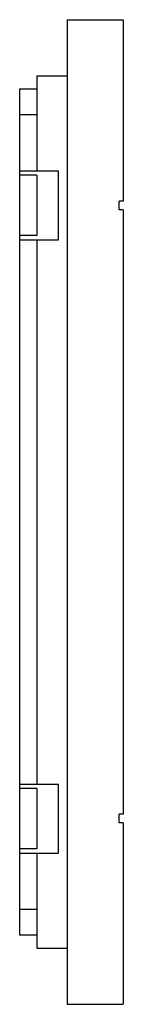
# Model space of a CAD drawing. Units: millimetres. Extents: x 43 to 55, y 11 to 125.
import ezdxf

# ---------------------------------------------------------------- set-up
doc = ezdxf.new("R2010")
doc.units = ezdxf.units.MM
doc.header["$LTSCALE"] = 8.850172
doc.layers.get('0').update_dxf_attribs({"linetype": 'CONTINUOUS'})

msp = doc.modelspace()

# ---------------------------------------------------------------- linework, layer by layer
at = {"color": 7}
for p, q in [((48.83, 125.05), (48.83, 11.05)), ((48.83, 125.05), (55.33, 125.05)), ((55.33, 125.05), (55.33, 104.05)), ((45.33, 118.55), (45.33, 107.55)), ((45.33, 118.55), (48.83, 118.55)), ((43.33, 19.05), (43.33, 117.05)), ((43.33, 117.05), (45.33, 117.05)), ((45.33, 114.05), (43.33, 114.05)), ((43.33, 107.55), (47.83, 107.55)), ((47.83, 99.55), (47.83, 107.55)), ((45.33, 107.05), (43.33, 107.05)), ((45.33, 107.05), (45.33, 100.05)), ((54.83, 103.05), (54.83, 104.05)), ((55.33, 104.05), (54.83, 104.05)), ((55.33, 103.05), (54.83, 103.05)), ((55.33, 103.05), (55.33, 33.05)), ((45.33, 100.05), (43.33, 100.05)), ((43.33, 99.55), (47.83, 99.55)), ((45.33, 99.55), (45.33, 36.55)), ((43.33, 36.55), (47.83, 36.55)), ((47.83, 28.55), (47.83, 36.55)), ((45.33, 36.05), (43.33, 36.05)), ((45.33, 36.05), (45.33, 29.05)), ((55.33, 33.05), (54.83, 33.05)), ((54.83, 32.05), (54.83, 33.05)), ((55.33, 32.05), (54.83, 32.05)), ((55.33, 32.05), (55.33, 11.05)), ((45.33, 29.05), (43.33, 29.05)), ((43.33, 28.55), (47.83, 28.55)), ((45.33, 28.55), (45.33, 17.55)), ((43.33, 22.05), (45.33, 22.05)), ((45.33, 19.05), (43.33, 19.05)), ((45.33, 17.55), (48.83, 17.55)), ((48.83, 11.05), (55.33, 11.05))]:
    msp.add_line(p, q, dxfattribs=at)

doc.saveas('drawing.dxf')
